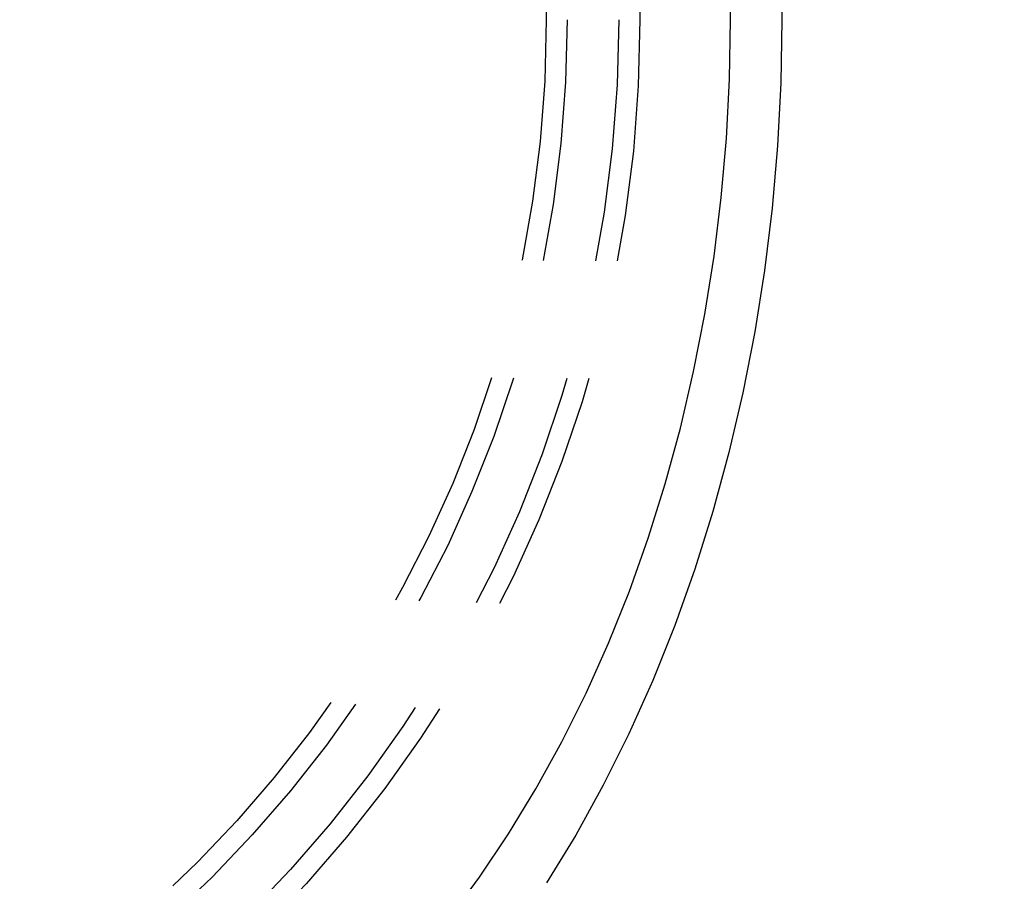
# Model space of a CAD drawing. Extents: x -209 to 127, y -159 to 271.
# Drawn here: x 14 to 34, y -118 to -100 of the extents above; entities that cross this region are included whole.
import ezdxf

# ---------------------------------------------------------------- set-up
doc = ezdxf.new("R2010")
doc.units = 0
doc.header["$LTSCALE"] = 20
doc.linetypes.add('VERDECKT', pattern=[0.375, 0.25, -0.125])
doc.layers.get('0').update_dxf_attribs({"linetype": 'CONTINUOUS'})
doc.layers.add('STEMPEL', color=3, linetype='CONTINUOUS')

# ---------------------------------------------------------------- blocks, each defined once
blk = doc.blocks.new('A$C5066A4DB')
at = {"color": 1, "linetype": 'VERDECKT'}
for points in [[(29.4289, 0, 0), (29.4064, -1.30029, 0), (29.3387, -2.59745, 0), (29.2261, -3.88836, 0), (29.0689, -5.16989, 0), (28.8674, -6.43897, 0), (28.6221, -7.69254, 0), (28.3336, -8.92758, 0), (28.0026, -10.1411, 0), (27.6299, -11.3302, 0), (27.2163, -12.492, 0), (26.763, -13.6237, 0), (26.271, -14.7226, 0), (25.7414, -15.786, 0), (25.1755, -16.8114, 0), (24.5748, -17.7963, 0)], [(29.4289, 0, 0), (29.4064, -1.30029, 0), (29.3387, -2.59745, 0), (29.2261, -3.88836, 0), (29.0689, -5.16989, 0), (28.8674, -6.43897, 0), (28.6221, -7.69254, 0), (28.3336, -8.92758, 0), (28.0026, -10.1411, 0), (27.6299, -11.3302, 0), (27.2163, -12.492, 0), (26.763, -13.6237, 0), (26.271, -14.7226, 0), (25.7414, -15.786, 0), (25.1755, -16.8114, 0), (24.5748, -17.7963, 0)], [(29.4064, 1.30029, 0), (29.4289, 0, 0)], [(22.5622, -18.5238, 0), (23.1906, -17.6777, 0), (23.7889, -16.789, 0), (24.3556, -15.8598, 0), (24.8894, -14.8925, 0), (25.389, -13.8893, 0), (25.8532, -12.8526, 0), (26.2809, -11.7849, 0), (26.671, -10.6889, 0), (27.0226, -9.56709, 0), (27.3349, -8.42225, 0), (27.6071, -7.25712, 0), (27.8385, -6.0745, 0), (28.0286, -4.87726, 0), (28.1769, -3.66826, 0), (28.2831, -2.45043, 0), (28.347, -1.22669, 0), (28.3683, 0, 0)], [(28.3683, 0, 0), (28.347, 1.22669, 0)], [(22.5622, -18.5238, 0), (23.1906, -17.6777, 0), (23.7889, -16.789, 0), (24.3556, -15.8598, 0), (24.8894, -14.8925, 0), (25.389, -13.8893, 0), (25.8532, -12.8526, 0), (26.2809, -11.7849, 0), (26.671, -10.6889, 0), (27.0226, -9.56709, 0), (27.3349, -8.42225, 0), (27.6071, -7.25712, 0), (27.8385, -6.0745, 0), (28.0286, -4.87726, 0), (28.1769, -3.66826, 0), (28.2831, -2.45043, 0), (28.347, -1.22669, 0), (28.3683, 0, 0)]]:
    blk.add_polyline3d(points, dxfattribs=at)
for radius in [50, 49, 48.01544, 26.5, 26.06256, 25, 24.56826]:
    blk.add_circle((0, 0), radius, dxfattribs=at)
for start, end in [(0, 90), (270, 0)]:
    blk.add_arc((0, 0), 51, start, end, dxfattribs=at)

msp = doc.modelspace()

# ---------------------------------------------------------------- block references
at = {"layer": 'STEMPEL'}
msp.add_blockref('A$C5066A4DB', (0, -100), dxfattribs=at)

doc.saveas('drawing.dxf')
